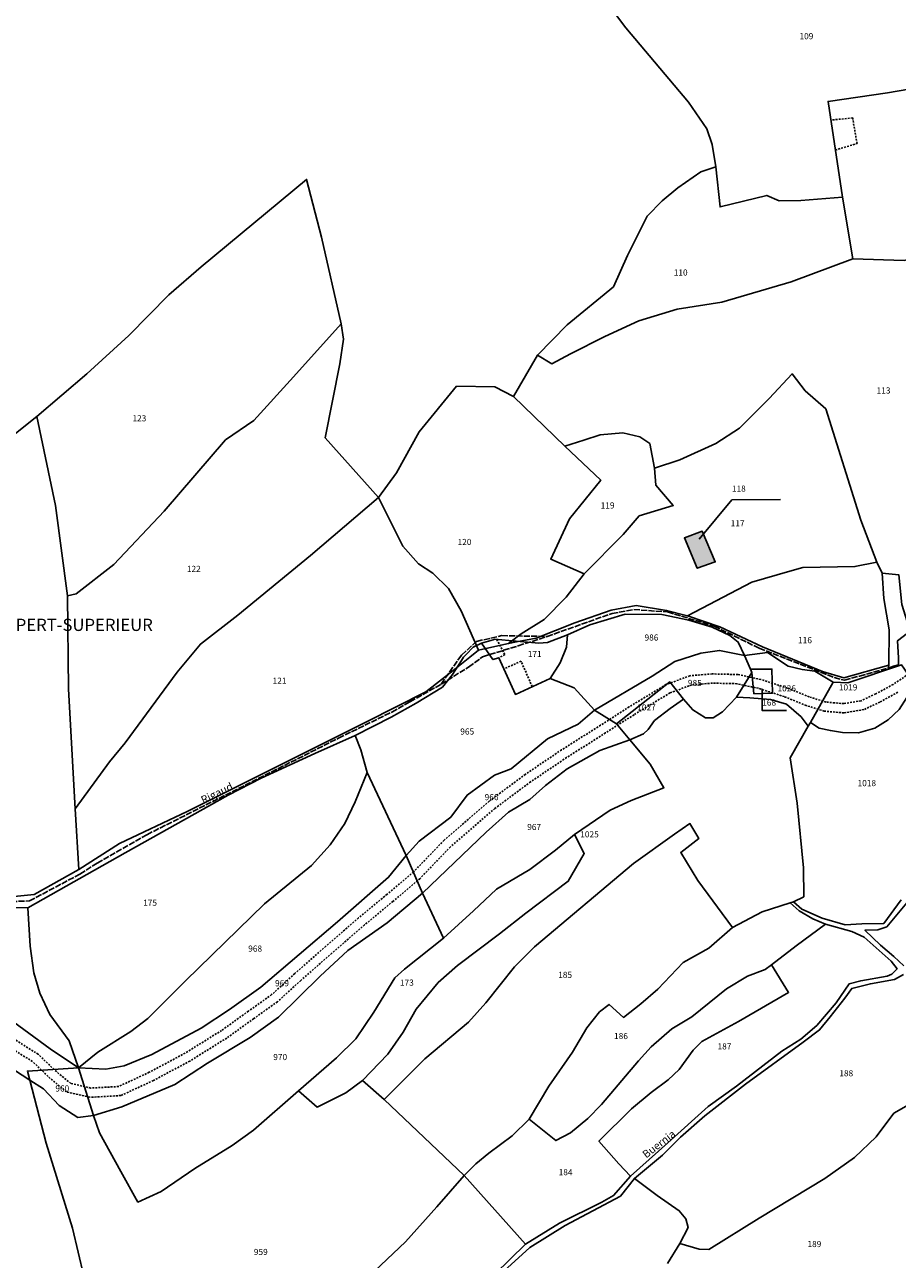
# Model space of a CAD drawing. Units: metres. Extents: x 1023998 to 1031354, y 6329872 to 6338864.
# Drawn here: x 1027317 to 1027602, y 6333812 to 6334216 of the extents above; entities that cross this region are included whole.
import ezdxf
from ezdxf.enums import TextEntityAlignment as Align

# ---------------------------------------------------------------- set-up
doc = ezdxf.new("R2010")
doc.units = ezdxf.units.M
doc.linetypes.add('TOPO1', pattern=[1, 0.6, -0.4])
doc.linetypes.add('TOPO2', pattern=[2.4, 2, -0.4])
for name, color, linetype in [('ig_cad_bati_dur', 152, 'CONTINUOUS'), ('ig_cad_bati_dur_hach', 24, 'CONTINUOUS'), ('ig_cad_detail_lineaire', 252, 'TOPO1'), ('ig_cad_fleche_de_rattachement', 3, 'CONTINUOUS'), ('ig_cad_hydro', 140, 'CONTINUOUS'), ('ig_cad_lieudit_texte', 210, 'CONTINUOUS'), ('ig_cad_nom_voie', 8, 'CONTINUOUS'), ('ig_cad_parcel', 3, 'CONTINUOUS'), ('ig_cad_parcel_num', 3, 'CONTINUOUS'), ('ig_cad_section', 20, 'TOPO2')]:
    doc.layers.add(name, color=color, linetype=linetype)
doc.styles.add('Times New Roman', font='times.ttf')

msp = doc.modelspace()

# ---------------------------------------------------------------- hatches: boundary and pattern name
at = {"layer": 'ig_cad_bati_dur_hach'}
msp.add_hatch(color=256, dxfattribs=at).paths.add_polyline_path([(1027532.87, 6334048.24), (1027537.05, 6334038.33), (1027542.96, 6334040.41), (1027538.65, 6334050.48)])

# ---------------------------------------------------------------- linework, layer by layer
at = {"layer": 'ig_cad_bati_dur'}
msp.add_lwpolyline([(1027532.87, 6334048.24), (1027537.05, 6334038.33), (1027542.96, 6334040.41), (1027538.65, 6334050.48)], close=True, dxfattribs=at)
at = {"layer": 'ig_cad_detail_lineaire'}
for points in [[(1027582.23, 6334175.1), (1027589.31, 6334177.22), (1027587.89, 6334185.6), (1027580.77, 6334184.9)], [(1027471.48, 6334015.01), (1027474.11, 6334010.06), (1027472.09, 6334009.01)], [(1027483.06, 6333999.59), (1027479.41, 6334007.92), (1027473.75, 6334005.36)], [(1027606.2, 6334003.74), (1027601.12, 6334000.31), (1027595.42, 6333997.23), (1027590.62, 6333994.98), (1027584.99, 6333994.02), (1027579.18, 6333994.53), (1027573.7, 6333996.24), (1027566.54, 6333999.13), (1027557.82, 6334001.94), (1027550.33, 6334003.54), (1027541.96, 6334003.75), (1027534.63, 6334003.15), (1027526.82, 6334000.25), (1027514.77, 6333992.96), (1027505.44, 6333986.97), (1027492.65, 6333978.9), (1027480.79, 6333970.89), (1027468.98, 6333962.09), (1027454.23, 6333949.35), (1027444.23, 6333938.97), (1027435.58, 6333931.66), (1027426.26, 6333923.94), (1027415.55, 6333914.66), (1027405.36, 6333905.72), (1027397.83, 6333898.84), (1027390.22, 6333893.44), (1027381.46, 6333887.14), (1027369.55, 6333879.73), (1027357.81, 6333873.44), (1027347.76, 6333868.8), (1027338.66, 6333868.29), (1027332.12, 6333869.79), (1027327.41, 6333873.67), (1027321.46, 6333879.34), (1027308.55, 6333887.42)], [(1027602.68, 6333997.74), (1027596.78, 6333994.54), (1027591.53, 6333992.08), (1027585.1, 6333990.99), (1027578.6, 6333991.57), (1027572.69, 6333993.42), (1027565.52, 6333996.31), (1027557.04, 6333999.04), (1027549.98, 6334000.55), (1027542.05, 6334000.74), (1027535.29, 6334000.19), (1027528.12, 6333997.53), (1027516.36, 6333990.41), (1027507.05, 6333984.44), (1027494.3, 6333976.38), (1027482.53, 6333968.45), (1027470.86, 6333959.74), (1027456.29, 6333947.18), (1027446.28, 6333936.77), (1027437.51, 6333929.36), (1027428.21, 6333921.65), (1027417.52, 6333912.4), (1027407.36, 6333903.49), (1027399.72, 6333896.51), (1027391.97, 6333891), (1027383.13, 6333884.64), (1027371.05, 6333877.13), (1027359.14, 6333870.76), (1027348.49, 6333865.84), (1027338.4, 6333865.27), (1027330.76, 6333867.02), (1027325.43, 6333871.42), (1027319.61, 6333876.96), (1027306.91, 6333884.9)]]:
    msp.add_lwpolyline(points, dxfattribs=at)
at = {"layer": 'ig_cad_fleche_de_rattachement'}
for points in [[(1027537.7, 6334047.81), (1027548.38, 6334060.73), (1027564.28, 6334060.76)], [(1027558.27, 6333998.82), (1027558.29, 6333991.77), (1027566.24, 6333991.79)]]:
    msp.add_lwpolyline(points, dxfattribs=at)
at = {"layer": 'ig_cad_hydro'}
msp.add_lwpolyline([(1027602.88, 6334006.69), (1027602.88, 6334008.96), (1027602.57, 6334014.59), (1027605.83, 6334017.12), (1027606.26, 6334019.19), (1027604.01, 6334026.5), (1027603.01, 6334036.15), (1027597.54, 6334036.73), (1027598.08, 6334028.4), (1027599.88, 6334018.19), (1027599.76, 6334006.64), (1027599.5, 6334005.65), (1027601.27, 6334006.24)], close=True, dxfattribs=at)
at = {"layer": 'ig_cad_parcel'}
for points in [[(1027629.18, 6334236.58), (1027641.36, 6334214.23), (1027647.91, 6334200.47), (1027636.96, 6334199.55), (1027624.08, 6334198.04), (1027599.23, 6334193.84), (1027579.87, 6334191.02), (1027584.51, 6334159.69), (1027570.89, 6334158.63), (1027563.79, 6334158.47), (1027559.79, 6334160.24), (1027544.54, 6334156.49), (1027543.11, 6334169.63), (1027541.91, 6334176.88), (1027540.13, 6334182.07), (1027534.21, 6334190.72), (1027513.74, 6334215.11), (1027509.29, 6334220.87)], [(1027289.62, 6334062.95), (1027321.03, 6334087.98), (1027337.42, 6334101.92), (1027351.16, 6334114.4), (1027364.25, 6334127.71), (1027374.73, 6334136.91), (1027409.23, 6334165.5), (1027414.13, 6334146.64), (1027420.62, 6334118.28), (1027421.3, 6334113.2), (1027420.13, 6334105.2), (1027415.31, 6334080.98), (1027432.82, 6334061.48), (1027438.71, 6334069.49), (1027446.08, 6334082.97), (1027458.3, 6334097.9), (1027470.87, 6334097.63), (1027476.95, 6334094.53), (1027484.76, 6334108.02), (1027494.5, 6334117.96), (1027509.64, 6334130.36), (1027514.2, 6334140.58), (1027520.68, 6334153.47), (1027525.55, 6334158.52), (1027530.7, 6334162.79), (1027538.23, 6334167.99), (1027543.11, 6334169.63), (1027541.91, 6334176.88), (1027540.13, 6334182.07), (1027534.21, 6334190.72), (1027513.74, 6334215.11), (1027509.29, 6334220.87)], [(1027604.69, 6334139), (1027587.97, 6334139.56), (1027567.73, 6334132.02), (1027545.09, 6334125.3), (1027530.44, 6334123.05), (1027517.91, 6334119.19), (1027506.82, 6334114.13), (1027495.58, 6334108.47), (1027489.51, 6334105.2), (1027484.76, 6334108.02), (1027476.95, 6334094.53), (1027493.73, 6334078.27), (1027499.95, 6334080.2), (1027505.28, 6334081.99), (1027512.68, 6334082.6), (1027518.3, 6334081.28), (1027521.56, 6334079.07), (1027523.06, 6334071.07), (1027531.35, 6334073.75), (1027543.18, 6334079.12), (1027550.86, 6334084.16), (1027560.55, 6334093.79), (1027568.09, 6334101.94), (1027572.39, 6334096.32), (1027579.07, 6334090.42), (1027590.54, 6334054.05), (1027595.75, 6334040.28), (1027597.54, 6334036.73), (1027603.01, 6334036.15)], [(1027603.06, 6333992.13), (1027599.45, 6333988.74), (1027595.15, 6333985.98), (1027589.76, 6333984.48), (1027584.6, 6333984.54), (1027580.61, 6333985.2), (1027576.98, 6333986.06), (1027574.04, 6333987.89), (1027573.33, 6333986.7), (1027567.39, 6333976.3), (1027569.76, 6333961.48), (1027571.83, 6333940.35), (1027571.9, 6333930.87), (1027568.48, 6333929.2), (1027571.3, 6333926.75), (1027577.88, 6333923.87), (1027585.44, 6333921.68), (1027590.84, 6333922), (1027598.05, 6333922.13), (1027603.74, 6333929.81)], [(1027604.65, 6333908.28), (1027601.32, 6333911.34), (1027596.95, 6333915.06), (1027591.91, 6333919.91), (1027596.14, 6333920.04), (1027599.03, 6333921.04), (1027608.38, 6333932.16)], [(1027606.18, 6333862.78), (1027601.33, 6333860.07), (1027595.57, 6333852.38), (1027588.52, 6333845.6), (1027578.75, 6333838.72), (1027557.32, 6333825.77), (1027540.88, 6333815.47), (1027537.63, 6333815.59), (1027531.35, 6333817.41), (1027534.04, 6333822.71), (1027533.36, 6333825.47), (1027531.15, 6333828.17), (1027523.96, 6333833.19), (1027516.5, 6333838.74), (1027525.64, 6333846.32), (1027531.59, 6333852.24), (1027539.49, 6333859.22), (1027552.88, 6333869.61), (1027571.69, 6333883.29), (1027577.08, 6333887.29), (1027580.51, 6333891.55), (1027585.33, 6333897.68), (1027587.59, 6333900.87), (1027593.67, 6333902.42), (1027601.59, 6333903.78), (1027604.53, 6333905.45)], [(1027309.03, 6333877.16), (1027318.68, 6333870.91), (1027324.12, 6333850.27), (1027332.64, 6333822.47), (1027338.27, 6333798.96), (1027344.33, 6333771.82), (1027344.34, 6333765.53), (1027342.04, 6333752.01), (1027337.76, 6333754.83), (1027332.66, 6333756.78), (1027327.56, 6333762.46), (1027318.21, 6333768.95), (1027307.73, 6333774.69)], [(1027338.27, 6333798.96), (1027332.64, 6333822.47), (1027324.12, 6333850.27), (1027318.68, 6333870.91), (1027323.2, 6333868), (1027328.37, 6333862.6), (1027334.39, 6333858.62), (1027339.55, 6333859.3), (1027341.48, 6333853.61), (1027348.51, 6333840.97), (1027354.1, 6333830.98), (1027361.64, 6333834.51), (1027372.66, 6333841.95), (1027384.86, 6333849.54), (1027391.85, 6333854.54), (1027406.59, 6333867.39), (1027412.69, 6333862.06), (1027422.05, 6333866.74), (1027427.56, 6333870.74), (1027434.62, 6333864.6), (1027460.81, 6333839.68), (1027451.82, 6333829.42), (1027441.59, 6333818.04), (1027429.51, 6333806.5)], [(1027606.18, 6333862.78), (1027601.33, 6333860.07), (1027595.57, 6333852.38), (1027588.52, 6333845.6), (1027578.75, 6333838.72), (1027557.32, 6333825.77), (1027540.88, 6333815.47), (1027537.63, 6333815.59), (1027531.35, 6333817.41), (1027527.35, 6333810.91)], [(1027465.85, 6333802.5), (1027480.92, 6333817.26), (1027460.81, 6333839.68), (1027451.82, 6333829.42), (1027441.59, 6333818.04), (1027429.51, 6333806.5)], [(1027471.43, 6333806.21), (1027482.23, 6333816.12), (1027493.89, 6333823.34), (1027511.97, 6333832.97), (1027516.5, 6333838.74), (1027523.96, 6333833.19), (1027531.15, 6333828.17), (1027533.36, 6333825.47), (1027534.04, 6333822.71), (1027531.35, 6333817.41), (1027527.35, 6333810.91)]]:
    msp.add_lwpolyline(points, dxfattribs=at)
for points in [[(1027587.97, 6334139.56), (1027604.69, 6334139), (1027618.16, 6334142.29), (1027632.06, 6334147.66), (1027643.89, 6334151.68), (1027650.79, 6334154.21), (1027669.14, 6334151.88), (1027685.29, 6334149.83), (1027685.13, 6334153.98), (1027683.04, 6334160.8), (1027678.88, 6334166.12), (1027674.14, 6334170.26), (1027668.35, 6334174.4), (1027661.25, 6334176.01), (1027652.96, 6334177.63), (1027647.62, 6334181.9), (1027648.03, 6334193.62), (1027647.91, 6334200.47), (1027636.96, 6334199.55), (1027624.08, 6334198.04), (1027599.23, 6334193.84), (1027579.87, 6334191.02), (1027584.51, 6334159.69)], [(1027543.11, 6334169.63), (1027538.23, 6334167.99), (1027530.7, 6334162.79), (1027525.55, 6334158.52), (1027520.68, 6334153.47), (1027514.2, 6334140.58), (1027509.64, 6334130.36), (1027494.5, 6334117.96), (1027484.76, 6334108.02), (1027489.51, 6334105.2), (1027495.58, 6334108.47), (1027506.82, 6334114.13), (1027517.91, 6334119.19), (1027530.44, 6334123.05), (1027545.09, 6334125.3), (1027567.73, 6334132.02), (1027587.97, 6334139.56), (1027584.51, 6334159.69), (1027570.89, 6334158.63), (1027563.79, 6334158.47), (1027559.79, 6334160.24), (1027544.54, 6334156.49)], [(1027321.03, 6334087.98), (1027337.42, 6334101.92), (1027351.16, 6334114.4), (1027364.25, 6334127.71), (1027374.73, 6334136.91), (1027409.23, 6334165.5), (1027414.13, 6334146.64), (1027420.62, 6334118.28), (1027404.97, 6334100.9), (1027391.98, 6334086.65), (1027382.73, 6334080.31), (1027362.65, 6334057.01), (1027346.25, 6334039.49), (1027333.84, 6334029.97), (1027331.03, 6334029.31), (1027327.12, 6334058.85)], [(1027420.62, 6334118.28), (1027421.3, 6334113.2), (1027420.13, 6334105.2), (1027415.31, 6334080.98), (1027432.82, 6334061.48), (1027410.59, 6334042.48), (1027386.79, 6334023.02), (1027374.53, 6334013.51), (1027366.88, 6334004.37), (1027349.91, 6333981.22), (1027344.74, 6333974.99), (1027333.56, 6333959.61), (1027331.39, 6333998.78), (1027331.03, 6334029.31), (1027333.84, 6334029.97), (1027346.25, 6334039.49), (1027362.65, 6334057.01), (1027382.73, 6334080.31), (1027391.98, 6334086.65), (1027404.97, 6334100.9)], [(1027595.75, 6334040.28), (1027590.54, 6334054.05), (1027579.07, 6334090.42), (1027572.39, 6334096.32), (1027568.09, 6334101.94), (1027560.55, 6334093.79), (1027550.86, 6334084.16), (1027543.18, 6334079.12), (1027531.35, 6334073.75), (1027523.06, 6334071.07), (1027523.54, 6334065.53), (1027529.19, 6334058.87), (1027518.1, 6334055.45), (1027512.78, 6334049.36), (1027500.11, 6334036.45), (1027494.2, 6334028.88), (1027486.96, 6334021.6), (1027479.42, 6334016.84), (1027476.29, 6334014.47), (1027475.35, 6334013.75), (1027477.94, 6334014.23), (1027484.37, 6334015.4), (1027496.95, 6334020.47), (1027508.93, 6334024.65), (1027517.07, 6334026.15), (1027526.99, 6334024.54), (1027533.89, 6334022.79), (1027554.89, 6334033.75), (1027567.32, 6334037.34), (1027571.61, 6334038.54), (1027588.63, 6334038.86)], [(1027432.82, 6334061.48), (1027438.71, 6334069.49), (1027446.08, 6334082.97), (1027458.3, 6334097.9), (1027470.87, 6334097.63), (1027476.95, 6334094.53), (1027493.73, 6334078.27), (1027505.49, 6334067.1), (1027495.31, 6334054.48), (1027489.14, 6334041.31), (1027500.11, 6334036.45), (1027494.2, 6334028.88), (1027486.96, 6334021.6), (1027479.42, 6334016.84), (1027476.29, 6334014.47), (1027475.35, 6334013.75), (1027467.85, 6334012.03), (1027465.48, 6334011.49), (1027459.86, 6334024.39), (1027455.69, 6334031.64), (1027450.5, 6334036.67), (1027445.91, 6334039.77), (1027440.71, 6334045.54)], [(1027321.03, 6334087.98), (1027289.62, 6334062.95), (1027260.39, 6334038.3), (1027251.97, 6334031.18), (1027252.5, 6334025.27), (1027260.39, 6334006.92), (1027272.01, 6333979.45), (1027285.04, 6333948.7), (1027289.49, 6333944.57), (1027301.32, 6333945.62), (1027303.71, 6333938.67), (1027304.47, 6333929.78), (1027311.43, 6333930.69), (1027320.16, 6333931.6), (1027334.8, 6333939.78), (1027333.56, 6333959.61), (1027331.39, 6333998.78), (1027331.03, 6334029.31), (1027327.12, 6334058.85)], [(1027493.73, 6334078.27), (1027499.95, 6334080.2), (1027505.28, 6334081.99), (1027512.68, 6334082.6), (1027518.3, 6334081.28), (1027521.56, 6334079.07), (1027523.06, 6334071.07), (1027523.54, 6334065.53), (1027529.19, 6334058.87), (1027518.1, 6334055.45), (1027512.78, 6334049.36), (1027500.11, 6334036.45), (1027489.14, 6334041.31), (1027495.31, 6334054.48), (1027505.49, 6334067.1)], [(1027432.82, 6334061.48), (1027410.59, 6334042.48), (1027386.79, 6334023.02), (1027374.53, 6334013.51), (1027366.88, 6334004.37), (1027349.91, 6333981.22), (1027344.74, 6333974.99), (1027333.56, 6333959.61), (1027334.8, 6333939.78), (1027348.1, 6333948.25), (1027370.2, 6333958.77), (1027428.85, 6333988.03), (1027448.22, 6333997.85), (1027457.16, 6334004.92), (1027462.64, 6334009.25), (1027465.48, 6334011.49), (1027459.86, 6334024.39), (1027455.69, 6334031.64), (1027450.5, 6334036.67), (1027445.91, 6334039.77), (1027440.71, 6334045.54)], [(1027538.65, 6334050.48), (1027542.96, 6334040.41), (1027537.05, 6334038.33), (1027532.87, 6334048.24)], [(1027538.65, 6334050.48), (1027542.96, 6334040.41), (1027537.05, 6334038.33), (1027532.87, 6334048.24)], [(1027595.75, 6334040.28), (1027597.54, 6334036.73), (1027598.08, 6334028.4), (1027599.88, 6334018.19), (1027599.76, 6334006.64), (1027584.97, 6334002.45), (1027578.05, 6334004.52), (1027558.34, 6334012.63), (1027544.41, 6334019.12), (1027533.89, 6334022.79), (1027554.89, 6334033.75), (1027567.32, 6334037.34), (1027571.61, 6334038.54), (1027588.63, 6334038.86)], [(1027488.92, 6334002.3), (1027496.79, 6333999.18), (1027503.43, 6333991.84), (1027522.29, 6334003.06), (1027529.67, 6334007.83), (1027538.27, 6334010.49), (1027544.33, 6334011.43), (1027552.54, 6334009.77), (1027550.44, 6334014.15), (1027547.73, 6334016.36), (1027541.9, 6334019.05), (1027534.28, 6334021.3), (1027525.42, 6334023.18), (1027513.45, 6334023.34), (1027501.88, 6334019.76), (1027494.59, 6334016.55), (1027494.23, 6334012.49), (1027492.16, 6334007.41)], [(1027441.88, 6333944.36), (1027429.06, 6333971.46), (1027427.03, 6333978.92), (1027425.12, 6333983.65), (1027436.89, 6333989.57), (1027445.05, 6333994.13), (1027453.67, 6333999.42), (1027456.96, 6334003.53), (1027459.98, 6334008.18), (1027460.63, 6334009.19), (1027461.48, 6334010.09), (1027463.76, 6334012.52), (1027466.43, 6334013.78), (1027470.19, 6334008.45), (1027472.09, 6334009.01), (1027477.57, 6333997.06), (1027488.92, 6334002.3), (1027496.79, 6333999.18), (1027503.43, 6333991.84), (1027498.07, 6333987.36), (1027488.07, 6333982.55), (1027476.22, 6333972.72), (1027470.76, 6333970.68), (1027461.76, 6333964.11), (1027456.44, 6333956.91), (1027446.1, 6333949.04)], [(1027466.43, 6334013.78), (1027470.19, 6334008.45), (1027472.09, 6334009.01), (1027477.57, 6333997.06), (1027488.92, 6334002.3), (1027492.16, 6334007.41), (1027494.23, 6334012.49), (1027494.59, 6334016.55), (1027488.1, 6334014.08), (1027485.28, 6334013.76), (1027475.41, 6334014.65), (1027470.79, 6334015.08), (1027470.32, 6334014.94)], [(1027532.53, 6333995.47), (1027535.55, 6333991.97), (1027539.72, 6333989.34), (1027542.24, 6333989.41), (1027545.31, 6333991.32), (1027549.87, 6333996.13), (1027554.88, 6334004.25), (1027554.45, 6334005.26), (1027552.54, 6334009.77), (1027544.33, 6334011.43), (1027538.27, 6334010.49), (1027529.67, 6334007.83), (1027522.29, 6334003.06), (1027503.43, 6333991.84), (1027510.65, 6333987.45), (1027528.04, 6334001.11)], [(1027573.33, 6333986.7), (1027571.05, 6333989.7), (1027566.2, 6333993.83), (1027561.04, 6333995.35), (1027554.28, 6333995.96), (1027549.87, 6333996.13), (1027554.88, 6334004.25), (1027555.58, 6333997.25), (1027561.64, 6333997.4), (1027561.48, 6334005.34), (1027554.45, 6334005.26), (1027552.54, 6334009.77), (1027560.06, 6334010.79), (1027566.8, 6334006.26), (1027571.4, 6334005.22), (1027575.52, 6334004.68), (1027581.48, 6334001.04), (1027574.04, 6333987.89)], [(1027554.45, 6334005.26), (1027561.48, 6334005.34), (1027561.64, 6333997.4), (1027555.58, 6333997.25), (1027554.88, 6334004.25)], [(1027610.38, 6333999.08), (1027605.63, 6333996.01), (1027603.06, 6333992.13), (1027599.45, 6333988.74), (1027595.15, 6333985.98), (1027589.76, 6333984.48), (1027584.6, 6333984.54), (1027580.61, 6333985.2), (1027576.98, 6333986.06), (1027574.04, 6333987.89), (1027581.48, 6334001.04), (1027586.26, 6334000.8), (1027603.87, 6334006.68), (1027606.01, 6334003.55)], [(1027514.97, 6333982.16), (1027519.5, 6333984.14), (1027521.03, 6333985.55), (1027523.05, 6333988.51), (1027528.14, 6333992.39), (1027532.53, 6333995.47), (1027528.04, 6334001.11), (1027510.65, 6333987.45)], [(1027573.33, 6333986.7), (1027567.39, 6333976.3), (1027569.76, 6333961.48), (1027571.83, 6333940.35), (1027571.9, 6333930.87), (1027568.48, 6333929.2), (1027567.4, 6333928.85), (1027558.33, 6333925.93), (1027548.59, 6333920.81), (1027537.26, 6333936.19), (1027531.67, 6333945.38), (1027537.61, 6333949.95), (1027534.66, 6333954.79), (1027529.57, 6333951.34), (1027516.24, 6333941.69), (1027483.77, 6333914.43), (1027477.28, 6333907.97), (1027467.93, 6333896.19), (1027462.24, 6333889.85), (1027447.92, 6333877.84), (1027434.62, 6333864.6), (1027427.56, 6333870.74), (1027435.82, 6333879.34), (1027440.83, 6333886.54), (1027445.06, 6333894.11), (1027452.26, 6333902.81), (1027458.64, 6333908.43), (1027472.35, 6333918.7), (1027481, 6333925.48), (1027494.83, 6333935.92), (1027500.09, 6333944.96), (1027496.87, 6333951.23), (1027508.58, 6333959.24), (1027515.44, 6333962.33), (1027526.15, 6333966.51), (1027521.66, 6333974.18), (1027514.97, 6333982.16), (1027519.5, 6333984.14), (1027521.03, 6333985.55), (1027523.05, 6333988.51), (1027528.14, 6333992.39), (1027532.53, 6333995.47), (1027535.55, 6333991.97), (1027539.72, 6333989.34), (1027542.24, 6333989.41), (1027545.31, 6333991.32), (1027549.87, 6333996.13), (1027554.28, 6333995.96), (1027561.04, 6333995.35), (1027566.2, 6333993.83), (1027571.05, 6333989.7)], [(1027510.65, 6333987.45), (1027514.97, 6333982.16), (1027505.21, 6333978.73), (1027494.55, 6333972.68), (1027487.46, 6333967.29), (1027482.32, 6333962.72), (1027475.27, 6333958.48), (1027468.05, 6333952.03), (1027447.16, 6333932.03), (1027441.88, 6333944.36), (1027446.1, 6333949.04), (1027456.44, 6333956.91), (1027461.76, 6333964.11), (1027470.76, 6333970.68), (1027476.22, 6333972.72), (1027488.07, 6333982.55), (1027498.07, 6333987.36), (1027503.43, 6333991.84)], [(1027429.06, 6333971.46), (1027425.17, 6333961.94), (1027421.76, 6333954.84), (1027416.93, 6333947.89), (1027410.86, 6333941.06), (1027395.5, 6333928.58), (1027369.68, 6333903.37), (1027357.33, 6333891.09), (1027351.75, 6333886.84), (1027341.02, 6333880), (1027334.67, 6333874.93), (1027331.59, 6333883.7), (1027325.24, 6333892.34), (1027322.05, 6333899.38), (1027320, 6333905.94), (1027318.87, 6333914.66), (1027318.04, 6333927.21), (1027349.96, 6333945.26), (1027383.65, 6333964.11), (1027394.38, 6333969.66), (1027411.94, 6333977.74), (1027425.12, 6333983.65), (1027427.03, 6333978.92)], [(1027496.87, 6333951.23), (1027508.58, 6333959.24), (1027515.44, 6333962.33), (1027526.15, 6333966.51), (1027521.66, 6333974.18), (1027514.97, 6333982.16), (1027505.21, 6333978.73), (1027494.55, 6333972.68), (1027487.46, 6333967.29), (1027482.32, 6333962.72), (1027475.27, 6333958.48), (1027468.05, 6333952.03), (1027447.16, 6333932.03), (1027454.08, 6333917.27), (1027463.82, 6333926.26), (1027471.41, 6333933.34), (1027482.3, 6333939.8), (1027490.64, 6333946.08)], [(1027441.88, 6333944.36), (1027436.08, 6333937.24), (1027419.36, 6333922.61), (1027394.33, 6333901.34), (1027383.99, 6333893.95), (1027374.8, 6333887.92), (1027358.67, 6333879.29), (1027349.55, 6333875.54), (1027343.6, 6333874.48), (1027334.67, 6333874.93), (1027341.02, 6333880), (1027351.75, 6333886.84), (1027357.33, 6333891.09), (1027369.68, 6333903.37), (1027395.5, 6333928.58), (1027410.86, 6333941.06), (1027416.93, 6333947.89), (1027421.76, 6333954.84), (1027425.17, 6333961.94), (1027429.06, 6333971.46)], [(1027548.59, 6333920.81), (1027537.26, 6333936.19), (1027531.67, 6333945.38), (1027537.61, 6333949.95), (1027534.66, 6333954.79), (1027529.57, 6333951.34), (1027516.24, 6333941.69), (1027483.77, 6333914.43), (1027477.28, 6333907.97), (1027467.93, 6333896.19), (1027462.24, 6333889.85), (1027447.92, 6333877.84), (1027434.62, 6333864.6), (1027460.81, 6333839.68), (1027464.59, 6333843.56), (1027468.87, 6333847.01), (1027476.54, 6333852.67), (1027482.04, 6333858.17), (1027488.52, 6333868.9), (1027496.28, 6333879.98), (1027500.92, 6333888.01), (1027505.09, 6333893.24), (1027508.19, 6333895.64), (1027512.87, 6333891.41), (1027518.63, 6333895.85), (1027524.14, 6333900.59), (1027532.41, 6333909.38), (1027540.87, 6333914.01)], [(1027496.87, 6333951.23), (1027500.09, 6333944.96), (1027494.83, 6333935.92), (1027481, 6333925.48), (1027472.35, 6333918.7), (1027458.64, 6333908.43), (1027452.26, 6333902.81), (1027445.06, 6333894.11), (1027440.83, 6333886.54), (1027435.82, 6333879.34), (1027427.56, 6333870.74), (1027422.05, 6333866.74), (1027412.69, 6333862.06), (1027406.59, 6333867.39), (1027419.07, 6333878.2), (1027425.38, 6333884.42), (1027431.24, 6333893.07), (1027438.15, 6333904.32), (1027441.32, 6333907.2), (1027454.08, 6333917.27), (1027463.82, 6333926.26), (1027471.41, 6333933.34), (1027482.3, 6333939.8), (1027490.64, 6333946.08)], [(1027339.55, 6333859.3), (1027334.67, 6333874.93), (1027343.6, 6333874.48), (1027349.55, 6333875.54), (1027358.67, 6333879.29), (1027374.8, 6333887.92), (1027383.99, 6333893.95), (1027394.33, 6333901.34), (1027419.36, 6333922.61), (1027436.08, 6333937.24), (1027441.88, 6333944.36), (1027447.16, 6333932.03), (1027435.58, 6333922.28), (1027422.77, 6333913.28), (1027413.65, 6333904.92), (1027400.05, 6333891.5), (1027390.75, 6333884.81), (1027376.84, 6333876.42), (1027366.14, 6333869.48), (1027348.84, 6333862.12)], [(1027334.67, 6333874.93), (1027331.59, 6333883.7), (1027325.24, 6333892.34), (1027322.05, 6333899.38), (1027320, 6333905.94), (1027318.87, 6333914.66), (1027318.04, 6333927.21), (1027295, 6333927.48), (1027283.42, 6333929.11), (1027277.4, 6333931), (1027278.11, 6333923.33), (1027281.02, 6333915.48), (1027289.24, 6333908.52), (1027301.03, 6333898.92), (1027325.41, 6333881.16)], [(1027406.59, 6333867.39), (1027391.85, 6333854.54), (1027384.86, 6333849.54), (1027372.66, 6333841.95), (1027361.64, 6333834.51), (1027354.1, 6333830.98), (1027348.51, 6333840.97), (1027341.48, 6333853.61), (1027339.55, 6333859.3), (1027348.84, 6333862.12), (1027366.14, 6333869.48), (1027376.84, 6333876.42), (1027390.75, 6333884.81), (1027400.05, 6333891.5), (1027413.65, 6333904.92), (1027422.77, 6333913.28), (1027435.58, 6333922.28), (1027447.16, 6333932.03), (1027454.08, 6333917.27), (1027441.32, 6333907.2), (1027438.15, 6333904.32), (1027431.24, 6333893.07), (1027425.38, 6333884.42), (1027419.07, 6333878.2)], [(1027567.4, 6333928.85), (1027558.33, 6333925.93), (1027548.59, 6333920.81), (1027540.87, 6333914.01), (1027532.41, 6333909.38), (1027524.14, 6333900.59), (1027518.63, 6333895.85), (1027512.87, 6333891.41), (1027508.19, 6333895.64), (1027505.09, 6333893.24), (1027500.92, 6333888.01), (1027496.28, 6333879.98), (1027488.52, 6333868.9), (1027482.04, 6333858.17), (1027490.83, 6333851.12), (1027495.56, 6333853.65), (1027501.26, 6333858.33), (1027505.73, 6333862.89), (1027517.78, 6333877.2), (1027522, 6333881.82), (1027528.73, 6333887.7), (1027535.29, 6333891.59), (1027546.57, 6333900.7), (1027553.53, 6333904.88), (1027559.24, 6333907.1), (1027561.29, 6333908.57), (1027569.45, 6333914.78), (1027579, 6333921.88), (1027574.89, 6333923.65), (1027570.41, 6333926.27)], [(1027561.29, 6333908.57), (1027569.45, 6333914.78), (1027579, 6333921.88), (1027587.59, 6333919.49), (1027591.64, 6333917.66), (1027600.49, 6333909.85), (1027602.41, 6333907.34), (1027600.69, 6333905.49), (1027599.15, 6333904.87), (1027590.52, 6333903.39), (1027586.72, 6333902.34), (1027582.49, 6333896.19), (1027576.13, 6333888.74), (1027570.98, 6333884.31), (1027564.7, 6333880.32), (1027549.87, 6333868.88), (1027540.61, 6333862.23), (1027527.4, 6333850.41), (1027515.21, 6333839.51), (1027511.45, 6333843.49), (1027504.87, 6333850.9), (1027515.52, 6333861.55), (1027521.94, 6333866.84), (1027527.58, 6333870.96), (1027531.08, 6333874.35), (1027535.72, 6333880.69), (1027538.52, 6333883.55), (1027550.54, 6333890.03), (1027566.95, 6333899.58)], [(1027287.48, 6333893.6), (1027299.52, 6333883.75), (1027309.03, 6333877.16), (1027318.68, 6333870.91), (1027317.92, 6333873.82), (1027334.67, 6333874.93), (1027325.41, 6333881.16), (1027301.03, 6333898.92), (1027289.24, 6333908.52), (1027281.02, 6333915.48), (1027286.42, 6333898.82)], [(1027480.92, 6333817.26), (1027460.81, 6333839.68), (1027464.59, 6333843.56), (1027468.87, 6333847.01), (1027476.54, 6333852.67), (1027482.04, 6333858.17), (1027490.83, 6333851.12), (1027495.56, 6333853.65), (1027501.26, 6333858.33), (1027505.73, 6333862.89), (1027517.78, 6333877.2), (1027522, 6333881.82), (1027528.73, 6333887.7), (1027535.29, 6333891.59), (1027546.57, 6333900.7), (1027553.53, 6333904.88), (1027559.24, 6333907.1), (1027561.29, 6333908.57), (1027566.95, 6333899.58), (1027550.54, 6333890.03), (1027538.52, 6333883.55), (1027535.72, 6333880.69), (1027531.08, 6333874.35), (1027527.58, 6333870.96), (1027521.94, 6333866.84), (1027515.52, 6333861.55), (1027504.87, 6333850.9), (1027511.45, 6333843.49), (1027515.21, 6333839.51), (1027509.68, 6333833.13), (1027505.89, 6333830.99), (1027492.02, 6333824.13)], [(1027318.68, 6333870.91), (1027323.2, 6333868), (1027328.37, 6333862.6), (1027334.39, 6333858.62), (1027339.55, 6333859.3), (1027334.67, 6333874.93), (1027317.92, 6333873.82)]]:
    msp.add_lwpolyline(points, close=True, dxfattribs=at)
at = {"layer": 'ig_cad_section'}
for points in [[(1027312.62, 6333929.3), (1027318.61, 6333929.49), (1027335.09, 6333938.28), (1027340.77, 6333941.87), (1027356.99, 6333951.17), (1027419.69, 6333982.72), (1027437.14, 6333991.29), (1027443.07, 6333994.63), (1027453.23, 6334000.36), (1027462.23, 6334005.97), (1027466.82, 6334009.37), (1027478.46, 6334012.92), (1027487.92, 6334015.99), (1027509.17, 6334023.53), (1027516.32, 6334024.81), (1027527.32, 6334024.02), (1027542.6, 6334019.37), (1027557.31, 6334012.16), (1027581.84, 6334002.54), (1027585.24, 6334001.67), (1027590.13, 6334003.04), (1027599.5, 6334005.65), (1027601.27, 6334006.24), (1027602.88, 6334006.69)], [(1027312.62, 6333929.3), (1027318.61, 6333929.49), (1027335.09, 6333938.28), (1027340.77, 6333941.87), (1027356.99, 6333951.17), (1027419.69, 6333982.72), (1027437.14, 6333991.29), (1027443.07, 6333994.63), (1027453.23, 6334000.36), (1027462.23, 6334005.97), (1027466.82, 6334009.37), (1027478.46, 6334012.92), (1027487.92, 6334015.99), (1027509.17, 6334023.53), (1027516.32, 6334024.81), (1027527.32, 6334024.02), (1027542.6, 6334019.37), (1027557.31, 6334012.16), (1027581.84, 6334002.54), (1027585.24, 6334001.67), (1027590.13, 6334003.04), (1027599.5, 6334005.65), (1027601.27, 6334006.24), (1027602.88, 6334006.69)], [(1027312.62, 6333929.3), (1027318.61, 6333929.49), (1027335.09, 6333938.28), (1027340.77, 6333941.87), (1027356.99, 6333951.17), (1027419.69, 6333982.72), (1027437.14, 6333991.29), (1027443.07, 6333994.63), (1027453.23, 6334000.36), (1027462.23, 6334005.97), (1027466.82, 6334009.37), (1027478.46, 6334012.92), (1027487.92, 6334015.99), (1027509.17, 6334023.53), (1027516.32, 6334024.81), (1027527.32, 6334024.02), (1027542.6, 6334019.37), (1027557.31, 6334012.16), (1027581.84, 6334002.54), (1027585.24, 6334001.67), (1027590.13, 6334003.04), (1027599.5, 6334005.65), (1027601.27, 6334006.24), (1027602.88, 6334006.69)], [(1027312.62, 6333929.3), (1027318.61, 6333929.49), (1027335.09, 6333938.28), (1027340.77, 6333941.87), (1027356.99, 6333951.17), (1027419.69, 6333982.72), (1027437.14, 6333991.29), (1027443.07, 6333994.63), (1027453.23, 6334000.36), (1027459.97, 6334009.92), (1027464.86, 6334014.4), (1027473.11, 6334016.28), (1027487.92, 6334015.99), (1027509.17, 6334023.53), (1027516.32, 6334024.81), (1027527.32, 6334024.02), (1027542.6, 6334019.37), (1027557.31, 6334012.16), (1027581.84, 6334002.54), (1027585.24, 6334001.67), (1027590.13, 6334003.04), (1027599.5, 6334005.65), (1027601.27, 6334006.24), (1027602.88, 6334006.69)], [(1027312.62, 6333929.3), (1027318.61, 6333929.49), (1027335.09, 6333938.28), (1027340.77, 6333941.87), (1027356.99, 6333951.17), (1027419.69, 6333982.72), (1027437.14, 6333991.29), (1027443.07, 6333994.63), (1027453.23, 6334000.36), (1027459.97, 6334009.92), (1027464.86, 6334014.4), (1027473.11, 6334016.28), (1027487.92, 6334015.99), (1027509.17, 6334023.53), (1027516.32, 6334024.81), (1027527.32, 6334024.02), (1027542.6, 6334019.37), (1027557.31, 6334012.16), (1027581.84, 6334002.54), (1027585.24, 6334001.67), (1027590.13, 6334003.04), (1027599.5, 6334005.65), (1027601.27, 6334006.24), (1027602.88, 6334006.69)], [(1027312.62, 6333929.3), (1027318.61, 6333929.49), (1027335.09, 6333938.28), (1027340.77, 6333941.87), (1027356.99, 6333951.17), (1027419.69, 6333982.72), (1027437.14, 6333991.29), (1027443.07, 6333994.63), (1027453.23, 6334000.36), (1027459.97, 6334009.92), (1027464.86, 6334014.4), (1027473.11, 6334016.28), (1027487.92, 6334015.99), (1027509.17, 6334023.53), (1027516.32, 6334024.81), (1027527.32, 6334024.02), (1027542.6, 6334019.37), (1027557.31, 6334012.16), (1027581.84, 6334002.54), (1027585.24, 6334001.67), (1027590.13, 6334003.04), (1027599.5, 6334005.65), (1027601.27, 6334006.24), (1027602.88, 6334006.69)], [(1027312.62, 6333929.3), (1027318.61, 6333929.49), (1027335.09, 6333938.28), (1027340.77, 6333941.87), (1027356.99, 6333951.17), (1027419.69, 6333982.72), (1027437.14, 6333991.29), (1027443.07, 6333994.63), (1027453.23, 6334000.36), (1027459.97, 6334009.92), (1027464.86, 6334014.4), (1027473.11, 6334016.28), (1027487.92, 6334015.99), (1027509.17, 6334023.53), (1027516.32, 6334024.81), (1027527.32, 6334024.02), (1027542.6, 6334019.37), (1027557.31, 6334012.16), (1027581.84, 6334002.54), (1027585.24, 6334001.67), (1027590.13, 6334003.04), (1027599.5, 6334005.65), (1027601.27, 6334006.24), (1027602.88, 6334006.69)], [(1027312.62, 6333929.3), (1027318.61, 6333929.49), (1027335.09, 6333938.28), (1027340.77, 6333941.87), (1027356.99, 6333951.17), (1027419.69, 6333982.72), (1027437.14, 6333991.29), (1027443.07, 6333994.63), (1027453.23, 6334000.36), (1027459.97, 6334009.92), (1027464.86, 6334014.4), (1027473.11, 6334016.28), (1027487.92, 6334015.99), (1027509.17, 6334023.53), (1027516.32, 6334024.81), (1027527.32, 6334024.02), (1027542.6, 6334019.37), (1027557.31, 6334012.16), (1027581.84, 6334002.54), (1027585.24, 6334001.67), (1027590.13, 6334003.04), (1027599.5, 6334005.65), (1027601.27, 6334006.24), (1027602.88, 6334006.69)]]:
    msp.add_lwpolyline(points, dxfattribs=at)

# ---------------------------------------------------------------- texts
at = {"layer": 'ig_cad_lieudit_texte', "style": 'Times New Roman'}
msp.add_text('ROUPERT-SUPERIEUR', height=4, dxfattribs=at).set_placement((1027302.67, 6334016.55), align=Align.BOTTOM_LEFT)
at = {"layer": 'ig_cad_nom_voie', "style": 'Times New Roman'}
for s, rotation, p in [('Rigaud', 26.2, (1027375.81, 6333960.51)), ('Buernia', 37.5, (1027520.8, 6333844.59))]:
    msp.add_text(s, height=2.5, rotation=rotation, dxfattribs=at).set_placement(p, align=Align.BOTTOM_LEFT)
at = {"layer": 'ig_cad_parcel_num', "style": 'Times New Roman'}
for s, p in [('109', (1027570.48, 6334210.72)), ('110', (1027529.36, 6334133.41)), ('113', (1027595.72, 6334094.84)), ('123', (1027352.29, 6334085.75)), ('118', (1027548.37, 6334062.73)), ('119', (1027505.45, 6334057.23)), ('117', (1027547.99, 6334051.4)), ('120', (1027458.64, 6334045.29)), ('122', (1027370.09, 6334036.5)), ('986', (1027519.8, 6334014.03)), ('116', (1027570.03, 6334013.17)), ('171', (1027481.61, 6334008.63)), ('121', (1027398.15, 6333999.91)), ('985', (1027533.99, 6333999.17)), ('1026', (1027563.28, 6333997.41)), ('1019', (1027583.36, 6333997.72)), ('1027', (1027517.42, 6333991.18)), ('168', (1027558.29, 6333992.77)), ('965', (1027459.53, 6333983.29)), ('1018', (1027589.48, 6333966.41)), ('966', (1027467.5, 6333961.83)), ('967', (1027481.43, 6333952.06)), ('1025', (1027498.77, 6333949.66)), ('175', (1027355.78, 6333927.3)), ('968', (1027390.16, 6333912.28)), ('185', (1027491.55, 6333903.7)), ('969', (1027398.94, 6333900.95)), ('173', (1027439.79, 6333901.16)), ('186', (1027509.83, 6333883.69)), ('187', (1027543.68, 6333880.3)), ('970', (1027398.35, 6333876.82)), ('188', (1027583.52, 6333871.5)), ('960', (1027327.08, 6333866.53)), ('184', (1027491.71, 6333839.14)), ('959', (1027392, 6333813.06)), ('189', (1027573.09, 6333815.65))]:
    msp.add_text(s, height=2, dxfattribs=at).set_placement(p, align=Align.BOTTOM_LEFT)

doc.saveas('drawing.dxf')
